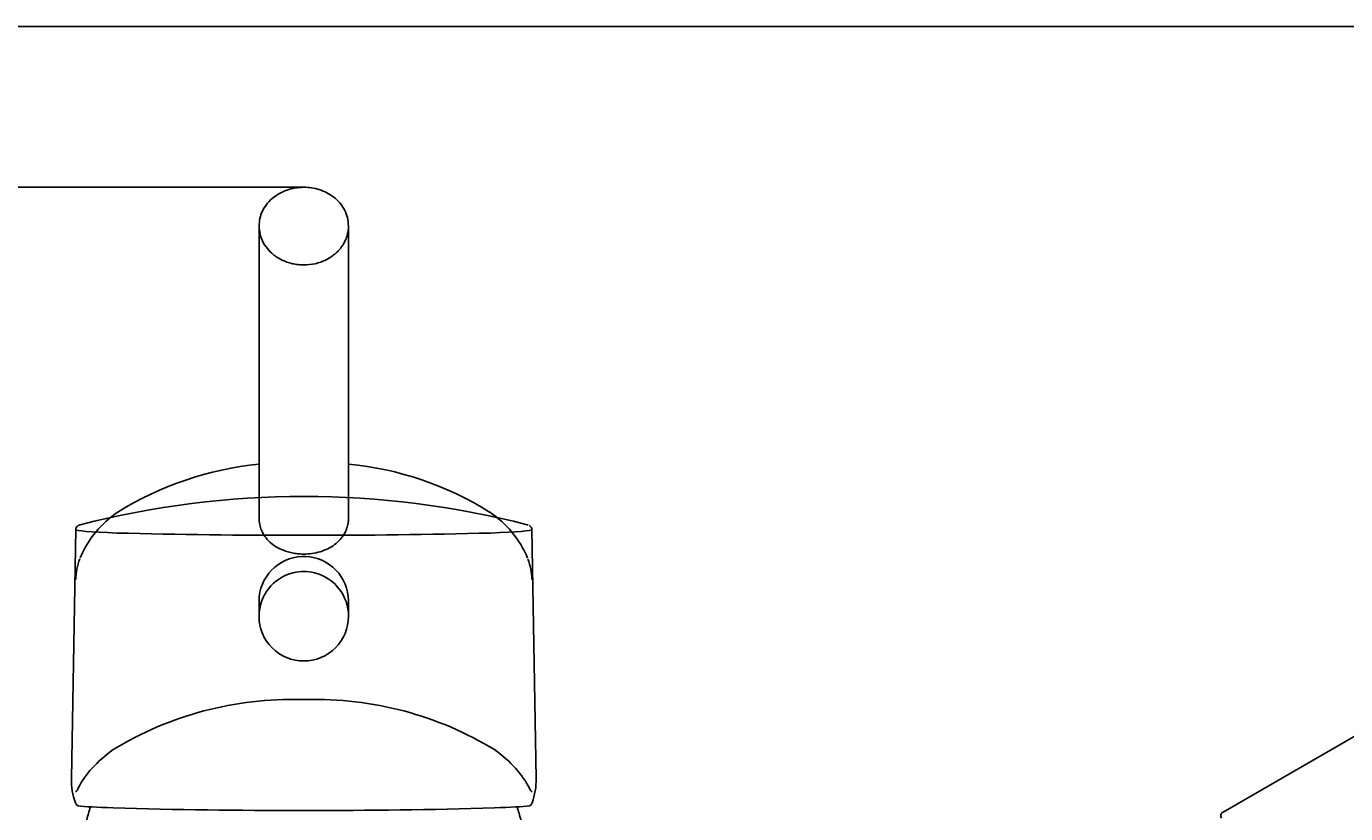
# Model space of a CAD drawing. Units: millimetres. Extents: x 7 to 203, y 4 to 291.
# Drawn here: x 34 to 64, y 273 to 291 of the extents above; entities that cross this region are included whole.
import ezdxf
from ezdxf.enums import TextEntityAlignment as Align
from ezdxf.lldxf.tags import DXFTag

# ---------------------------------------------------------------- set-up
doc = ezdxf.new("R2010")
doc.units = ezdxf.units.MM
doc.layers.add('Layer3', color=7, linetype='Continuous')
doc.layers.add('Standard', color=7, linetype='Continuous')
doc.styles.add('SEACAD_Arial', font='arial.ttf')
tags = doc.linetypes.add('HIDDEN2', pattern=[4.7625, 3.175, -1.5875]).pattern_tags.tags
tags[6:7] = [DXFTag(74, 4), DXFTag(75, 0), DXFTag(340, '0'), DXFTag(46, 0.0), DXFTag(50, 0.0), DXFTag(44, 0.0), DXFTag(45, 0.0)]
tags[4:5] = [DXFTag(74, 4), DXFTag(75, 0), DXFTag(340, '0'), DXFTag(46, 0.0), DXFTag(50, 0.0), DXFTag(44, 0.0), DXFTag(45, 0.0)]
doc.dimstyles.get("Standard").update_dxf_attribs({"dimtxt": 0.18, "dimasz": 0.18, "dimexe": 0.18, "dimexo": 0.0625, "dimgap": 0.09, "dimtad": 0, "dimtih": 1, "dimtoh": 1, "dimdec": 4, "dimzin": 0, "dimdsep": 46, "dimtxsty": 'Standard', "dimcen": 0.09, "dimadec": 0, "dimazin": 0, "dimtfac": 1, "dimtdec": 4, "dimtofl": 0, "dimtmove": 0, "dimatfit": 3, "dimfxl": 1, "dimtolj": 1, "dimtzin": 0, "dimarcsym": 0})

# ---------------------------------------------------------------- blocks, each defined once
blk = doc.blocks.new('DMBLK63')
at = {"layer": 'Layer3', "linetype": 'Continuous'}
for points in [[(20.997, 281.404), (22.997, 281.404), (21.997, 287.404)], [(20.997, 264.343), (21.997, 258.343), (22.997, 264.343)]]:
    blk.add_hatch(color=7, dxfattribs=at).paths.add_polyline_path(points)
at = {"layer": 'Layer3', "color": 7, "linetype": 'Continuous'}
for p, q in [((40.622, 287.404), (18.997, 287.404)), ((21.997, 277.974), (21.997, 287.404)), ((21.997, 258.343), (21.997, 267.774)), ((40.622, 258.343), (18.997, 258.343))]:
    blk.add_line(p, q, dxfattribs=at)
at = {"layer": 'Layer3', "color": 7, "linetype": 'Continuous', "style": 'SEACAD_Arial'}
blk.add_text('145', height=6, dxfattribs=at).set_placement((14.954, 275.874), align=Align.TOP_LEFT)

msp = doc.modelspace()

# ---------------------------------------------------------------- linework, layer by layer
at = {"layer": 'Standard', "color": 7, "linetype": 'Continuous'}
for p, q in [((203.00487, 291), (6.6, 291)), ((35.52535, 279.75125), (35.42819, 274.1869)), ((40.57663, 279.62537), (40.62159, 279.62537)), ((40.62159, 279.62537), (40.66655, 279.62537)), ((45.81498, 274.18763), (45.71783, 279.75125)), ((40.57758, 279.14873), (40.62159, 279.14969)), ((40.62159, 279.14969), (40.6635, 279.14882)), ((39.62159, 278.14989), (39.62159, 277.81349)), ((41.62159, 277.81349), (41.62159, 278.14989))]:
    msp.add_line(p, q, dxfattribs=at)
at = {"layer": 'Standard', "color": 7, "linetype": 'HIDDEN2'}
for p, q in [((40.62159, 287.40442), (40.62159, 287.4044)), ((39.62159, 286.5381), (39.62159, 280.0158)), ((41.62159, 280.0158), (41.62159, 286.5381)), ((81.69148, 285.28765), (61.16667, 273.43765)), ((40.57914, 279.20556), (40.57497, 279.2057)), ((40.62159, 279.20488), (40.57914, 279.20556)), ((40.66404, 279.20556), (40.62159, 279.20488)), ((40.66821, 279.2057), (40.66404, 279.20556))]:
    msp.add_line(p, q, dxfattribs=at)
for centre, radius, start, end in [((40.3484, 273.89104), 7.35947, 95.683153, 121.824523), ((40.9171, 273.96862), 7.28181, 58.002825, 84.437461), ((37.73803, 278.23624), 2.29241, 123.576727, 157.227842), ((43.49627, 278.22764), 2.30448, 22.665214, 56.357506), ((40.35925, 268.26124), 7.69333, 88.383264, 121.32862), ((40.62159, 265.72838), 10.22323, 89.746227, 90.253774), ((40.88407, 268.2618), 7.69277, 58.670159, 91.617957), ((61.21667, 273.35104), 0.1, 120, 210)]:
    msp.add_arc(centre, radius, start, end, dxfattribs=at)
at = {"layer": 'Standard', "color": 7, "linetype": 'Continuous'}
for centre, radius, start, end in [((40.62159, 260.49345), 20, 75.535187, 104.464813), ((40.30983, 430.25696), 150.63182, 268.5305322, 270.1014836), ((40.95013, 428.85062), 149.22552, 269.8911174, 271.4768744), ((40.62036, 278.15088), 0.99876, 92.430771, 179.672773), ((40.62282, 278.15089), 0.99876, 0.32703, 87.66596), ((40.62161, 277.81359), 1.00002, 103.781393, 180.001967), ((40.62161, 277.81359), 1.00002, 90.001235, 103.781393), ((40.62157, 277.81359), 1.00002, 76.238959, 89.998824), ((40.62157, 277.81359), 1.00002, 359.997677, 76.238959), ((40.6212, 277.81393), 0.99961, 180.021241, 270.022404), ((40.62201, 277.81389), 0.99958, 269.975769, 359.98029), ((40.62159, 272.04878), 5, 162.474765, 165.948142), ((40.25612, 404.22398), 130.75124, 268.2920713, 270.1403071), ((40.62159, 471.68689), 198.21376, 269.9869112, 270.0130888), ((40.98727, 404.20843), 130.73569, 269.8595829, 271.7080386), ((40.62159, 272.04878), 5, 14.051858, 17.525235)]:
    msp.add_arc(centre, radius, start, end, dxfattribs=at)
at = {"layer": 'Standard', "color": 7, "linetype": 'HIDDEN2'}
for centre, major_axis, ratio, start_param, end_param in [((36.5289, 280.06518), (0.05869, -0.08097), 0.70580531, 3.14124593, 3.18798651), ((44.71428, 280.06518), (-0.05869, -0.08097), 0.70580529, 3.09519054, 3.14194128), ((40.62159, 278.61222), (-5.09624, 0), 0.50753836, -0.1896335, -0.010282), ((40.62159, 278.61222), (-5.09624, 0), 0.50753836, 3.15187465, 3.32818463), ((40.62159, 273.31808), (-5.20349, 0), 0.50753836, 5.67232007, 6.03418786), ((40.62159, 273.31808), (5.20349, 0), 0.50753836, 0.24899744, 0.61086524)]:
    msp.add_ellipse(centre, major_axis=major_axis, ratio=ratio, start_param=start_param, end_param=end_param, dxfattribs=at)
at = {"layer": 'Standard', "color": 7, "linetype": 'Continuous'}
for centre, major_axis, start_param, end_param in [((40.62159, 279.84621), (5.02136, 0), -3.24272244, -3.20942641), ((40.62159, 279.84621), (5.02136, 0), 0.05314717, 0.10112947), ((40.62159, 279.75119), (5.09624, 0), 3.14113558, 3.75245789), ((40.62159, 279.75119), (5.09624, 0), -0.61086524, 0.00045708), ((40.62159, 273.60896), (-5.20349, 0), 0.24899744, 0.61086524), ((40.62159, 273.60896), (5.20349, 0), -0.61086524, -0.24899744)]:
    msp.add_ellipse(centre, major_axis=major_axis, ratio=0.02617695, start_param=start_param, end_param=end_param, dxfattribs=at)
at = {"layer": 'Standard', "color": 7, "linetype": 'HIDDEN2'}
for points, knots in [([(40.62159, 287.40441), (40.55012, 287.40135), (40.4289, 287.39464), (40.23647, 287.34333), (40.0632, 287.26324), (39.91001, 287.15465), (39.78446, 287.02204), (39.69202, 286.87173), (39.6332, 286.70441), (39.62626, 286.59881), (39.62322, 286.53646)], [0, 0, 0, 0, 0.12430263, 0.24884876, 0.37358406, 0.49853821, 0.62367335, 0.74897649, 0.87442675, 1, 1, 1, 1]), ([(41.61996, 286.53646), (41.61607, 286.60577), (41.60743, 286.72159), (41.53751, 286.90066), (41.43303, 287.05449), (41.2982, 287.18362), (41.14185, 287.28396), (40.97351, 287.35406), (40.79498, 287.39659), (40.68524, 287.40199), (40.62159, 287.4044)], [0, 0, 0, 0, 0.13932873, 0.27456435, 0.40568812, 0.53270292, 0.65562357, 0.77444497, 0.88924639, 1, 1, 1, 1]), ([(39.62159, 286.53694), (39.62179, 286.5394), (39.62209, 286.54297), (39.62331, 286.54648), (39.62377, 286.54757)], [0, 0, 0, 0, 0.69015895, 1, 1, 1, 1]), ([(40.62159, 285.66735), (40.57922, 285.66869), (40.49365, 285.67143), (40.36617, 285.6938), (40.24063, 285.73008), (40.11954, 285.7818), (40.00555, 285.84843), (39.8863, 285.94116), (39.76257, 286.07789), (39.67711, 286.22968), (39.65071, 286.33428), (39.6443, 286.36698)], [0, 0, 0, 0, 0.092578176, 0.186965653, 0.283162655, 0.381169385, 0.480986023, 0.582612728, 0.729700745, 0.916476033, 1, 1, 1, 1]), ([(41.60251, 286.3669), (41.59768, 286.34595), (41.58235, 286.29126), (41.5496, 286.20778), (41.50201, 286.12126), (41.44961, 286.04704), (41.3954, 285.98448), (41.29623, 285.88815), (41.13045, 285.77663), (40.88165, 285.68425), (40.70718, 285.6729), (40.62159, 285.66735)], [0, 0, 0, 0, 0.053706363, 0.141281163, 0.221527766, 0.294444167, 0.360028555, 0.418279316, 0.619380676, 0.813288256, 1, 1, 1, 1]), ([(41.62159, 286.53694), (41.6197, 286.49627), (41.61706, 286.43922), (41.60621, 286.38297), (41.60251, 286.3669)], [0, 0, 0, 0, 0.71276832, 1, 1, 1, 1]), ([(41.62159, 286.53694), (41.62138, 286.5394), (41.62108, 286.54303), (41.61981, 286.54661), (41.61932, 286.54776)], [0, 0, 0, 0, 0.67629835, 1, 1, 1, 1]), ([(39.67701, 279.73642), (39.65972, 279.77691), (39.62998, 279.86941), (39.62457, 279.96786), (39.62161, 280.02155)], [0, 0, 0, 0, 0.454568372, 1, 1, 1, 1]), ([(41.62157, 280.02155), (41.62038, 279.98604), (41.61796, 279.91363), (41.59668, 279.81857), (41.57589, 279.76025), (41.56597, 279.73653)], [0, 0, 0, 0, 0.35995358, 0.73386108, 1, 1, 1, 1]), ([(40.57497, 279.2057), (40.5346, 279.20821), (40.45233, 279.21332), (40.32951, 279.23594), (40.18964, 279.27582), (40.04022, 279.34168), (39.89411, 279.44002), (39.77429, 279.56104), (39.70936, 279.66488), (39.68166, 279.72551), (39.67701, 279.73642)], [0, 0, 0, 0, 0.10186706, 0.20761616, 0.31723518, 0.47789616, 0.6401153, 0.8029194, 0.96492632, 1, 1, 1, 1]), ([(41.56597, 279.73653), (41.56142, 279.72567), (41.53428, 279.66505), (41.46887, 279.56119), (41.34924, 279.44015), (41.20311, 279.34167), (41.03537, 279.26819), (40.85501, 279.2199), (40.72933, 279.21035), (40.66821, 279.2057)], [0, 0, 0, 0, 0.03494324, 0.19702653, 0.35993022, 0.5221494, 0.68274668, 0.84573467, 1, 1, 1, 1]), ([(35.51996, 273.88771), (35.52788, 273.89132), (35.53669, 273.90008), (35.55622, 273.92725), (35.56704, 273.94588), (35.57857, 273.9689)], [0, 0, 0, 0, 0.5, 0.5, 1, 1, 1, 1]), ([(45.6646, 273.9689), (45.67614, 273.94588), (45.68676, 273.92757), (45.70632, 273.90028), (45.7153, 273.89132), (45.72322, 273.88771)], [0, 0, 0, 0, 0.5, 0.5, 1, 1, 1, 1])]:
    msp.add_open_spline(points, degree=3, knots=knots, dxfattribs=at)
msp.add_open_spline([(39.6443, 286.36698), (39.63333, 286.4229), (39.62746, 286.47992), (39.62159, 286.53694)], degree=3, dxfattribs=at)
at = {"layer": 'Standard', "color": 7, "linetype": 'Continuous'}
for points, knots in [([(35.60036, 279.851), (35.59571, 279.84942), (35.58687, 279.8459), (35.568, 279.83512), (35.54568, 279.81378), (35.52722, 279.78228), (35.52752, 279.76088), (35.52764, 279.75184)], [0, 0, 0, 0, 0.22806097, 0.49609965, 0.69856504, 0.89272208, 1, 1, 1, 1]), ([(45.71558, 279.75133), (45.71605, 279.75807), (45.71742, 279.77747), (45.70114, 279.80869), (45.68097, 279.83034), (45.66551, 279.84076), (45.65915, 279.84376), (45.6567, 279.84483)], [0, 0, 0, 0, 0.1032805, 0.35187693, 0.59303221, 0.86506317, 1, 1, 1, 1]), ([(35.51996, 273.64306), (35.52788, 273.62174), (35.53669, 273.60559), (35.55622, 273.58298), (35.56704, 273.57658), (35.57857, 273.57539)], [0, 0, 0, 0, 0.5, 0.5, 1, 1, 1, 1]), ([(45.6646, 273.57539), (45.67614, 273.57658), (45.68676, 273.58282), (45.70632, 273.60531), (45.7153, 273.62175), (45.72322, 273.64306)], [0, 0, 0, 0, 0.5, 0.5, 1, 1, 1, 1])]:
    msp.add_open_spline(points, degree=3, knots=knots, dxfattribs=at)
for points in [[(35.51996, 273.64306), (35.45441, 273.81943), (35.42487, 274.00059), (35.42818, 274.18651)], [(45.81489, 274.18699), (45.8182, 274.00061), (45.78834, 273.81827), (45.72322, 273.64306)]]:
    msp.add_open_spline(points, degree=3, dxfattribs=at)

# ---------------------------------------------------------------- dimensions: what is measured, and where the dimension line sits
at = {"layer": 'Layer3', "color": 7, "linetype": 'Continuous'}
dim = msp.add_linear_dim(base=(21.99748, 258.34278), p1=(40.62159, 258.34278), p2=(40.62159, 287.40441), angle=90, text='\\A1;<>', dimstyle='Standard', dxfattribs=at)
dim.commit()
dim.dimension.update_dxf_attribs({"geometry": 'DMBLK63', "text_midpoint": (21.99748, 272.87359), "dimtype": 161})

doc.saveas('drawing.dxf')
